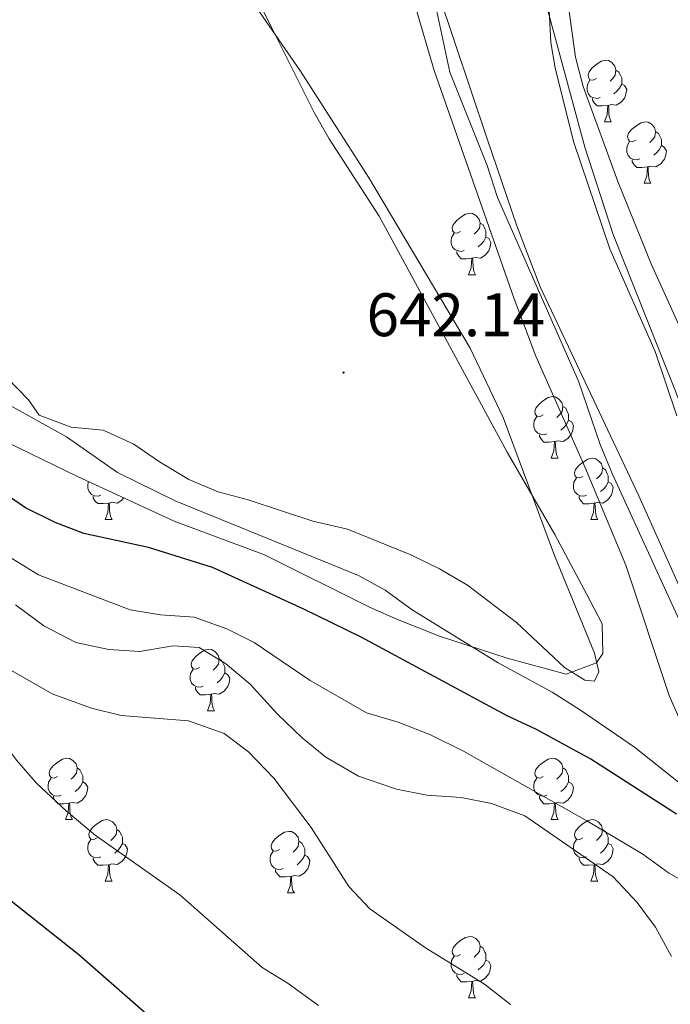
# Model space of a CAD drawing. Units: metres. Extents: x 654110 to 658632, y 4739015 to 4742086.
# Drawn here: x 655528 to 655634, y 4740379 to 4740540 of the extents above; entities that cross this region are included whole.
import ezdxf
from ezdxf.enums import TextEntityAlignment as Align

# ---------------------------------------------------------------- set-up
doc = ezdxf.new("R2010")
doc.units = ezdxf.units.M
doc.header["$MEASUREMENT"] = 0
for name, color, linetype, lineweight in [('Carátula', 7, 'Continuous', 5), ('Level 11', 142, 'Continuous', 13), ('Level 35', 92, 'Continuous', 0), ('Level 36', 19, 'Continuous', 40), ('Level 4', 36, 'Continuous', 30), ('Level 41', 39, 'Continuous', 0), ('Level 5', 36, 'Continuous', 0), ('Level 51', 144, 'Continuous', 13), ('Level 7', 1, 'Continuous', 0)]:
    doc.layers.add(name, color=color, linetype=linetype, lineweight=lineweight)
doc.styles.add('Arial', font='ARIAL.TTF', dxfattribs={"height": 0.2})

# ---------------------------------------------------------------- blocks, each defined once
blk = doc.blocks.new('5PATER')
at = {"layer": 'Carátula', "linetype": 'Continuous', "lineweight": 5}
h = blk.add_hatch(color=250, dxfattribs=at)
edge = h.paths.add_edge_path()
edge.add_ellipse((0, 0), major_axis=(-1.33, -1.34), ratio=0.999422, start_angle=0, end_angle=360)

msp = doc.modelspace()

# ---------------------------------------------------------------- linework, layer by layer
at = {"layer": 'Level 11', "color": 142, "linetype": 'Continuous', "lineweight": 13}
for points in [[(655635.08, 4740475.41, 639.74), (655631.54, 4740485.88, 639.74), (655624.15, 4740502.64, 639.74), (655618.2, 4740520.12, 639.67), (655615.23, 4740532.17, 639.67), (655614.51, 4740536.3, 639.67), (655613.85, 4740549.06, 639.67), (655612.7, 4740553.34, 639.71), (655611.68, 4740556.09, 639.71), (655609.72, 4740559.76, 639.74), (655607.96, 4740565.02, 639.74), (655604.64, 4740593.43, 639.74), (655603.83, 4740603.46, 639.77), (655603.05, 4740627.74, 639.74), (655602.66, 4740643.39, 639.77), (655603.05, 4740646.8, 639.76), (655602.28, 4740666.3, 640.23), (655601.65, 4740680.86, 640.23), (655601.76, 4740688.87, 640.23), (655604.64, 4740707.86, 641.27), (655607, 4740727.01, 641.27), (655608.61, 4740750.88, 641.78), (655609.19, 4740767.26, 641.78), (655607.72, 4740795.24, 641.45)], [(655638.13, 4740436.27, 639.74), (655624.55, 4740465.95, 639.74), (655622.56, 4740470.68, 639.74), (655619.07, 4740481.04, 639.74), (655605.84, 4740511.02, 639.74), (655604.14, 4740516.25, 639.74), (655598.03, 4740531.45, 639.74), (655595.75, 4740542.14, 639.74), (655594.96, 4740547.85, 639.74), (655593.11, 4740563.97, 639.74), (655592.9, 4740574.43, 639.74), (655591.93, 4740579.41, 639.74), (655590.39, 4740584.81, 639.74), (655589.65, 4740590.06, 639.74), (655589.11, 4740600.72, 639.74), (655588.87, 4740611.21, 639.74), (655589.68, 4740627.6, 639.74), (655589.27, 4740643.98, 639.77)]]:
    msp.add_polyline3d(points, dxfattribs=at)
at = {"layer": 'Level 35', "color": 92, "linetype": 'Continuous', "lineweight": 0, "ltscale": 0.5}
for points in [[(655635.82, 4740477.08, 647.42), (655624.72, 4740504.97, 647.46), (655620.08, 4740519.23, 647.46), (655613.47, 4740543.57, 647.46), (655606.2, 4740566.28, 649.31), (655605.27, 4740571.23, 649.39), (655604.85, 4740576.22, 649.41), (655604.47, 4740598.83, 650.13), (655604.95, 4740613.66, 650.34), (655605.14, 4740638.69, 650.34), (655604.17, 4740664.27, 649.79), (655602.84, 4740674.52, 649.64), (655602.88, 4740687.33, 649.14), (655605.5, 4740705.13, 649.14), (655604.92, 4740711.47, 649.14), (655605.6, 4740736.54, 649.14), (655605.44, 4740766.54, 649.14), (655605.9, 4740781.54, 649.14)], [(655622.9, 4740441.42, 650.57), (655620.42, 4740446.24, 650.17), (655615.18, 4740456.02, 650.15), (655607.4, 4740469.44, 650.68), (655586.5, 4740507.94, 652.39), (655578.35, 4740520.56, 652.62), (655575.88, 4740524.88, 652.65), (655569.14, 4740538.37, 652.66), (655564.5, 4740547.62, 652.18), (655555.46, 4740565.75, 650.17), (655551.49, 4740574.89, 649.58), (655548.63, 4740582.74, 649.44), (655547.37, 4740587.58, 649.42), (655545.72, 4740598.53, 649.49), (655545.1, 4740613.53, 649.73), (655545.96, 4740627.59, 649.68), (655550.01, 4740675.8, 649.62)], [(655458.19, 4740550.8, 654.64), (655464.24, 4740538.86, 655.55), (655472.89, 4740523.39, 655.42), (655481.16, 4740510.87, 655.31), (655486.57, 4740504.1, 655.03), (655493.37, 4740496.84, 653.97), (655499.44, 4740490.96, 653.46), (655508.18, 4740483.37, 652.91), (655520.6, 4740475.01, 651.83), (655523.72, 4740472, 651.46), (655537.23, 4740465.49, 651.5), (655553, 4740458.18, 649.75), (655567.75, 4740452.73, 648.83), (655584.93, 4740444.17, 647.78), (655589.48, 4740442.16, 648.08), (655596.36, 4740439.42, 648.96), (655607.38, 4740435.86, 648.96), (655617.01, 4740433.24, 649.59), (655621.99, 4740435.08, 650.61), (655623.03, 4740436.61, 650.81), (655622.9, 4740441.42, 650.57)], [(655596.12, 4740544.45, 650.55), (655604.12, 4740520.59, 650.28), (655608.96, 4740506.36, 649.53), (655612.79, 4740496.41, 649.32), (655628.9, 4740462.31, 648.9), (655636.8, 4740444.72, 647.43)]]:
    msp.add_polyline3d(points, dxfattribs=at)
at = {"layer": 'Level 36', "color": 92, "linetype": 'Continuous', "lineweight": 0}
for points in [[(655621.98, 4740530.42), (655621.45, 4740530.15), (655620.92, 4740530.21), (655620.65, 4740530.58), (655620.6, 4740531), (655620.76, 4740531.52), (655621.24, 4740532.12), (655621.87, 4740532.65), (655622.77, 4740533.23), (655623.52, 4740533.39), (655623.94, 4740533.34), (655624.47, 4740533.02), (655625, 4740532.44), (655625.16, 4740531.8), (655625.05, 4740530.95), (655624.63, 4740530.42), (655624.21, 4740529.99)], [(655625.16, 4740531.8), (655625.64, 4740531.48), (655625.95, 4740530.84), (655626.11, 4740530.52), (655626.11, 4740529.94), (655626.11, 4740529.52), (655625.74, 4740528.83), (655625.32, 4740528.35), (655624.84, 4740527.93)], [(655622.56, 4740527.34), (655622.14, 4740527.18), (655621.55, 4740527.24), (655621.08, 4740527.45), (655620.65, 4740527.87), (655620.44, 4740528.46), (655620.44, 4740528.88), (655620.49, 4740529.46), (655620.92, 4740530.15)], [(655626.11, 4740529.52), (655626.57, 4740529.27), (655626.91, 4740528.65), (655626.8, 4740527.93), (655626.59, 4740527.29), (655626.01, 4740526.55), (655625.21, 4740526.07), (655624.36, 4740526.17), (655623.93, 4740526.04)], [(655623.82, 4740526.04), (655622.93, 4740525.96), (655622.09, 4740525.96), (655621.66, 4740526.39), (655621.34, 4740526.86), (655621.34, 4740527.18)], [(655623.28, 4740523.36), (655623.71, 4740524.52), (655623.82, 4740526.04), (655623.93, 4740526.04), (655623.97, 4740525.46), (655624, 4740524.77), (655624.07, 4740524.16), (655624.19, 4740523.76), (655624.4, 4740523.36)], [(655623.28, 4740523.36), (655624.4, 4740523.36)], [(655628.45, 4740520.38), (655627.92, 4740520.12), (655627.39, 4740520.17), (655627.13, 4740520.54), (655627.07, 4740520.97), (655627.23, 4740521.49), (655627.71, 4740522.08), (655628.35, 4740522.61), (655629.25, 4740523.2), (655629.99, 4740523.36), (655630.42, 4740523.3), (655630.95, 4740522.99), (655631.48, 4740522.4), (655631.64, 4740521.76), (655631.53, 4740520.91), (655631.1, 4740520.38), (655630.68, 4740519.96)], [(655631.64, 4740521.76), (655632.11, 4740521.45), (655632.43, 4740520.81), (655632.59, 4740520.49), (655632.59, 4740519.91), (655632.59, 4740519.48), (655632.22, 4740518.79), (655631.8, 4740518.31), (655631.32, 4740517.89)], [(655629.04, 4740517.3), (655628.61, 4740517.14), (655628.03, 4740517.2), (655627.55, 4740517.41), (655627.13, 4740517.84), (655626.91, 4740518.42), (655626.91, 4740518.84), (655626.97, 4740519.43), (655627.39, 4740520.12)], [(655632.59, 4740519.48), (655633.04, 4740519.23), (655633.39, 4740518.62), (655633.28, 4740517.89), (655633.07, 4740517.25), (655632.48, 4740516.51), (655631.69, 4740516.03), (655630.84, 4740516.14), (655630.41, 4740516.01)], [(655630.3, 4740516.01), (655629.41, 4740515.92), (655628.56, 4740515.92), (655628.14, 4740516.35), (655627.82, 4740516.83), (655627.82, 4740517.14)], [(655629.75, 4740513.32), (655630.19, 4740514.48), (655630.3, 4740516.01), (655630.41, 4740516.01), (655630.44, 4740515.42), (655630.48, 4740514.74), (655630.55, 4740514.12), (655630.66, 4740513.72), (655630.88, 4740513.32)], [(655629.75, 4740513.32), (655630.88, 4740513.32)], [(655599.79, 4740505.46), (655599.26, 4740505.19), (655598.73, 4740505.25), (655598.47, 4740505.62), (655598.41, 4740506.04), (655598.57, 4740506.56), (655599.05, 4740507.16), (655599.69, 4740507.69), (655600.59, 4740508.27), (655601.33, 4740508.43), (655601.76, 4740508.38), (655602.29, 4740508.06), (655602.82, 4740507.48), (655602.98, 4740506.84), (655602.87, 4740505.99), (655602.44, 4740505.46), (655602.02, 4740505.03)], [(655602.98, 4740506.84), (655603.45, 4740506.52), (655603.77, 4740505.88), (655603.93, 4740505.56), (655603.93, 4740504.98), (655603.93, 4740504.56), (655603.56, 4740503.87), (655603.14, 4740503.39), (655602.66, 4740502.97)], [(655600.38, 4740502.38), (655599.95, 4740502.22), (655599.37, 4740502.28), (655598.89, 4740502.49), (655598.47, 4740502.91), (655598.25, 4740503.5), (655598.25, 4740503.92), (655598.31, 4740504.5), (655598.73, 4740505.19)], [(655603.93, 4740504.56), (655604.38, 4740504.31), (655604.73, 4740503.69), (655604.62, 4740502.97), (655604.41, 4740502.33), (655603.82, 4740501.59), (655603.03, 4740501.11), (655602.18, 4740501.21), (655601.75, 4740501.08)], [(655601.64, 4740501.08), (655600.75, 4740501), (655599.9, 4740501), (655599.48, 4740501.43), (655599.16, 4740501.9), (655599.16, 4740502.22)], [(655601.09, 4740498.4), (655601.53, 4740499.56), (655601.64, 4740501.08), (655601.75, 4740501.08), (655601.78, 4740500.5), (655601.82, 4740499.81), (655601.89, 4740499.2), (655602, 4740498.8), (655602.22, 4740498.4)], [(655601.09, 4740498.4), (655602.22, 4740498.4)], [(655613.3, 4740475.55), (655612.76, 4740475.28), (655612.24, 4740475.34), (655611.97, 4740475.71), (655611.92, 4740476.13), (655612.08, 4740476.65), (655612.56, 4740477.25), (655613.19, 4740477.78), (655614.09, 4740478.36), (655614.84, 4740478.52), (655615.26, 4740478.47), (655615.79, 4740478.15), (655616.32, 4740477.57), (655616.48, 4740476.93), (655616.37, 4740476.08), (655615.94, 4740475.55), (655615.52, 4740475.12)], [(655616.48, 4740476.93), (655616.96, 4740476.61), (655617.27, 4740475.97), (655617.43, 4740475.65), (655617.43, 4740475.07), (655617.43, 4740474.65), (655617.06, 4740473.96), (655616.64, 4740473.48), (655616.16, 4740473.06)], [(655613.88, 4740472.47), (655613.46, 4740472.31), (655612.87, 4740472.37), (655612.4, 4740472.58), (655611.97, 4740473), (655611.76, 4740473.59), (655611.76, 4740474.01), (655611.81, 4740474.59), (655612.24, 4740475.28)], [(655617.43, 4740474.65), (655617.88, 4740474.4), (655618.23, 4740473.78), (655618.12, 4740473.06), (655617.91, 4740472.42), (655617.32, 4740471.68), (655616.53, 4740471.2), (655615.68, 4740471.3), (655615.25, 4740471.17)], [(655615.14, 4740471.17), (655614.25, 4740471.09), (655613.4, 4740471.09), (655612.98, 4740471.52), (655612.66, 4740471.99), (655612.66, 4740472.31)], [(655614.6, 4740468.49), (655615.03, 4740469.65), (655615.14, 4740471.17), (655615.25, 4740471.17), (655615.28, 4740470.59), (655615.32, 4740469.9), (655615.39, 4740469.29), (655615.5, 4740468.89), (655615.72, 4740468.49)], [(655614.6, 4740468.49), (655615.72, 4740468.49)], [(655619.77, 4740465.51), (655619.24, 4740465.25), (655618.71, 4740465.3), (655618.44, 4740465.67), (655618.39, 4740466.1), (655618.55, 4740466.62), (655619.03, 4740467.21), (655619.66, 4740467.74), (655620.56, 4740468.33), (655621.31, 4740468.49), (655621.74, 4740468.43), (655622.26, 4740468.12), (655622.8, 4740467.53), (655622.96, 4740466.89), (655622.84, 4740466.04), (655622.42, 4740465.51), (655622, 4740465.09)], [(655622.96, 4740466.89), (655623.43, 4740466.58), (655623.74, 4740465.94), (655623.9, 4740465.62), (655623.9, 4740465.04), (655623.9, 4740464.61), (655623.54, 4740463.92), (655623.12, 4740463.44), (655622.64, 4740463.02)], [(655541.03, 4740462.44), (655540.6, 4740462.28), (655540.02, 4740462.34), (655539.54, 4740462.54), (655539.12, 4740462.97), (655538.9, 4740463.56), (655538.9, 4740463.98), (655538.96, 4740464.56), (655539.02, 4740464.66)], [(655620.36, 4740462.43), (655619.93, 4740462.27), (655619.34, 4740462.33), (655618.87, 4740462.54), (655618.44, 4740462.97), (655618.23, 4740463.55), (655618.23, 4740463.97), (655618.28, 4740464.56), (655618.71, 4740465.25)], [(655623.9, 4740464.61), (655624.36, 4740464.36), (655624.7, 4740463.75), (655624.6, 4740463.02), (655624.38, 4740462.38), (655623.8, 4740461.64), (655623, 4740461.16), (655622.16, 4740461.27), (655621.72, 4740461.14)], [(655542.29, 4740461.14), (655541.4, 4740461.06), (655540.55, 4740461.06), (655540.13, 4740461.48), (655539.81, 4740461.96), (655539.81, 4740462.28)], [(655621.62, 4740461.14), (655620.72, 4740461.05), (655619.88, 4740461.05), (655619.46, 4740461.48), (655619.14, 4740461.96), (655619.14, 4740462.27)], [(655541.74, 4740458.46), (655542.18, 4740459.62), (655542.29, 4740461.14), (655542.4, 4740461.14), (655542.43, 4740460.56), (655542.47, 4740459.87), (655542.54, 4740459.26), (655542.65, 4740458.86), (655542.87, 4740458.46)], [(655544.76, 4740462), (655544.47, 4740461.64), (655543.68, 4740461.16), (655542.83, 4740461.27), (655542.4, 4740461.14)], [(655621.07, 4740458.45), (655621.5, 4740459.61), (655621.62, 4740461.14), (655621.72, 4740461.14), (655621.76, 4740460.55), (655621.8, 4740459.87), (655621.86, 4740459.25), (655621.98, 4740458.85), (655622.2, 4740458.45)], [(655541.74, 4740458.46), (655542.87, 4740458.46)], [(655621.07, 4740458.45), (655622.2, 4740458.45)], [(655557.16, 4740434.33), (655556.63, 4740434.06), (655556.1, 4740434.12), (655555.83, 4740434.49), (655555.78, 4740434.91), (655555.94, 4740435.43), (655556.42, 4740436.03), (655557.05, 4740436.56), (655557.95, 4740437.14), (655558.7, 4740437.3), (655559.12, 4740437.25), (655559.65, 4740436.93), (655560.18, 4740436.35), (655560.34, 4740435.71), (655560.23, 4740434.86), (655559.81, 4740434.33), (655559.39, 4740433.9)], [(655560.34, 4740435.71), (655560.82, 4740435.39), (655561.13, 4740434.75), (655561.29, 4740434.43), (655561.29, 4740433.85), (655561.29, 4740433.43), (655560.92, 4740432.74), (655560.5, 4740432.26), (655560.02, 4740431.84)], [(655557.74, 4740431.25), (655557.32, 4740431.09), (655556.73, 4740431.15), (655556.26, 4740431.36), (655555.83, 4740431.78), (655555.62, 4740432.37), (655555.62, 4740432.79), (655555.67, 4740433.37), (655556.1, 4740434.06)], [(655561.29, 4740433.43), (655561.75, 4740433.18), (655562.09, 4740432.56), (655561.98, 4740431.84), (655561.77, 4740431.2), (655561.19, 4740430.46), (655560.39, 4740429.98), (655559.54, 4740430.08), (655559.11, 4740429.95)], [(655559, 4740429.95), (655558.11, 4740429.87), (655557.27, 4740429.87), (655556.84, 4740430.3), (655556.52, 4740430.77), (655556.52, 4740431.09)], [(655558.46, 4740427.27), (655558.89, 4740428.43), (655559, 4740429.95), (655559.11, 4740429.95), (655559.15, 4740429.37), (655559.18, 4740428.68), (655559.25, 4740428.07), (655559.37, 4740427.67), (655559.58, 4740427.27)], [(655558.46, 4740427.27), (655559.58, 4740427.27)], [(655533.97, 4740416.56), (655533.44, 4740416.29), (655532.91, 4740416.35), (655532.64, 4740416.72), (655532.59, 4740417.14), (655532.75, 4740417.66), (655533.23, 4740418.26), (655533.86, 4740418.79), (655534.76, 4740419.37), (655535.51, 4740419.53), (655535.93, 4740419.48), (655536.46, 4740419.16), (655536.99, 4740418.58), (655537.15, 4740417.94), (655537.04, 4740417.09), (655536.62, 4740416.56), (655536.2, 4740416.13)], [(655613.3, 4740416.56), (655612.76, 4740416.29), (655612.24, 4740416.35), (655611.97, 4740416.72), (655611.92, 4740417.14), (655612.08, 4740417.66), (655612.56, 4740418.26), (655613.19, 4740418.79), (655614.09, 4740419.37), (655614.84, 4740419.53), (655615.26, 4740419.48), (655615.79, 4740419.16), (655616.32, 4740418.58), (655616.48, 4740417.94), (655616.37, 4740417.09), (655615.94, 4740416.56), (655615.52, 4740416.13)], [(655537.15, 4740417.94), (655537.63, 4740417.62), (655537.94, 4740416.98), (655538.1, 4740416.66), (655538.1, 4740416.08), (655538.1, 4740415.66), (655537.73, 4740414.97), (655537.31, 4740414.49), (655536.83, 4740414.07)], [(655616.48, 4740417.94), (655616.96, 4740417.62), (655617.27, 4740416.98), (655617.43, 4740416.66), (655617.43, 4740416.08), (655617.43, 4740415.66), (655617.06, 4740414.97), (655616.64, 4740414.49), (655616.16, 4740414.07)], [(655534.55, 4740413.48), (655534.13, 4740413.32), (655533.54, 4740413.38), (655533.07, 4740413.59), (655532.64, 4740414.01), (655532.43, 4740414.6), (655532.43, 4740415.02), (655532.48, 4740415.6), (655532.91, 4740416.29)], [(655538.1, 4740415.66), (655538.56, 4740415.41), (655538.9, 4740414.79), (655538.79, 4740414.07), (655538.58, 4740413.43), (655538, 4740412.69), (655537.2, 4740412.21), (655536.35, 4740412.31), (655535.92, 4740412.18)], [(655613.88, 4740413.48), (655613.46, 4740413.32), (655612.87, 4740413.38), (655612.4, 4740413.59), (655611.97, 4740414.01), (655611.76, 4740414.6), (655611.76, 4740415.02), (655611.81, 4740415.6), (655612.24, 4740416.29)], [(655617.43, 4740415.66), (655617.88, 4740415.41), (655618.23, 4740414.79), (655618.12, 4740414.07), (655617.91, 4740413.43), (655617.32, 4740412.69), (655616.53, 4740412.21), (655615.68, 4740412.31), (655615.25, 4740412.18)], [(655535.81, 4740412.18), (655534.92, 4740412.1), (655534.08, 4740412.1), (655533.65, 4740412.53), (655533.33, 4740413), (655533.33, 4740413.32)], [(655615.14, 4740412.18), (655614.25, 4740412.1), (655613.4, 4740412.1), (655612.98, 4740412.53), (655612.66, 4740413), (655612.66, 4740413.32)], [(655535.27, 4740409.5), (655535.7, 4740410.66), (655535.81, 4740412.18), (655535.92, 4740412.18), (655535.96, 4740411.6), (655535.99, 4740410.91), (655536.06, 4740410.3), (655536.18, 4740409.9), (655536.39, 4740409.5)], [(655614.6, 4740409.5), (655615.03, 4740410.66), (655615.14, 4740412.18), (655615.25, 4740412.18), (655615.28, 4740411.6), (655615.32, 4740410.91), (655615.39, 4740410.3), (655615.5, 4740409.9), (655615.72, 4740409.5)], [(655535.27, 4740409.5), (655536.39, 4740409.5)], [(655540.44, 4740406.52), (655539.91, 4740406.26), (655539.38, 4740406.31), (655539.12, 4740406.68), (655539.06, 4740407.11), (655539.22, 4740407.63), (655539.7, 4740408.22), (655540.34, 4740408.75), (655541.24, 4740409.34), (655541.98, 4740409.5), (655542.41, 4740409.44), (655542.94, 4740409.13), (655543.47, 4740408.54), (655543.63, 4740407.9), (655543.52, 4740407.05), (655543.09, 4740406.52), (655542.67, 4740406.1)], [(655614.6, 4740409.5), (655615.72, 4740409.5)], [(655619.77, 4740406.52), (655619.24, 4740406.26), (655618.71, 4740406.31), (655618.44, 4740406.68), (655618.39, 4740407.11), (655618.55, 4740407.63), (655619.03, 4740408.22), (655619.66, 4740408.75), (655620.56, 4740409.34), (655621.31, 4740409.5), (655621.74, 4740409.44), (655622.26, 4740409.13), (655622.79, 4740408.54), (655622.95, 4740407.9), (655622.84, 4740407.05), (655622.42, 4740406.52), (655622, 4740406.1)], [(655543.63, 4740407.9), (655544.1, 4740407.59), (655544.42, 4740406.95), (655544.58, 4740406.63), (655544.58, 4740406.05), (655544.58, 4740405.62), (655544.21, 4740404.93), (655543.79, 4740404.45), (655543.31, 4740404.03)], [(655570.22, 4740404.62), (655569.68, 4740404.35), (655569.16, 4740404.41), (655568.89, 4740404.78), (655568.84, 4740405.2), (655569, 4740405.72), (655569.48, 4740406.32), (655570.11, 4740406.85), (655571.01, 4740407.43), (655571.76, 4740407.59), (655572.18, 4740407.54), (655572.71, 4740407.22), (655573.24, 4740406.64), (655573.4, 4740406), (655573.29, 4740405.15), (655572.86, 4740404.62), (655572.44, 4740404.19)], [(655622.95, 4740407.9), (655623.43, 4740407.59), (655623.74, 4740406.95), (655623.9, 4740406.63), (655623.9, 4740406.05), (655623.9, 4740405.62), (655623.53, 4740404.93), (655623.11, 4740404.45), (655622.63, 4740404.03)], [(655541.03, 4740403.44), (655540.6, 4740403.28), (655540.02, 4740403.34), (655539.54, 4740403.55), (655539.12, 4740403.98), (655538.9, 4740404.56), (655538.9, 4740404.98), (655538.96, 4740405.57), (655539.38, 4740406.26)], [(655573.4, 4740406), (655573.88, 4740405.68), (655574.19, 4740405.04), (655574.35, 4740404.72), (655574.35, 4740404.14), (655574.35, 4740403.72), (655573.98, 4740403.03), (655573.56, 4740402.55), (655573.08, 4740402.13)], [(655620.35, 4740403.44), (655619.93, 4740403.28), (655619.34, 4740403.34), (655618.87, 4740403.55), (655618.44, 4740403.98), (655618.23, 4740404.56), (655618.23, 4740404.98), (655618.28, 4740405.57), (655618.71, 4740406.26)], [(655544.58, 4740405.62), (655545.03, 4740405.37), (655545.38, 4740404.76), (655545.27, 4740404.03), (655545.06, 4740403.39), (655544.47, 4740402.65), (655543.68, 4740402.17), (655542.83, 4740402.28), (655542.4, 4740402.15)], [(655570.8, 4740401.54), (655570.38, 4740401.38), (655569.79, 4740401.44), (655569.32, 4740401.65), (655568.89, 4740402.07), (655568.68, 4740402.66), (655568.68, 4740403.08), (655568.73, 4740403.66), (655569.16, 4740404.35)], [(655623.9, 4740405.62), (655624.36, 4740405.37), (655624.7, 4740404.76), (655624.59, 4740404.03), (655624.38, 4740403.39), (655623.8, 4740402.65), (655623, 4740402.17), (655622.15, 4740402.28), (655621.72, 4740402.15)], [(655542.29, 4740402.15), (655541.4, 4740402.06), (655540.55, 4740402.06), (655540.13, 4740402.49), (655539.81, 4740402.97), (655539.81, 4740403.28)], [(655574.35, 4740403.72), (655574.8, 4740403.47), (655575.15, 4740402.85), (655575.04, 4740402.13), (655574.83, 4740401.49), (655574.24, 4740400.75), (655573.45, 4740400.27), (655572.6, 4740400.37), (655572.17, 4740400.24)], [(655621.61, 4740402.15), (655620.72, 4740402.06), (655619.88, 4740402.06), (655619.45, 4740402.49), (655619.13, 4740402.97), (655619.13, 4740403.28)], [(655541.74, 4740399.46), (655542.18, 4740400.62), (655542.29, 4740402.15), (655542.4, 4740402.15), (655542.43, 4740401.56), (655542.47, 4740400.88), (655542.54, 4740400.26), (655542.65, 4740399.86), (655542.87, 4740399.46)], [(655572.06, 4740400.24), (655571.17, 4740400.16), (655570.32, 4740400.16), (655569.9, 4740400.59), (655569.58, 4740401.06), (655569.58, 4740401.38)], [(655621.07, 4740399.46), (655621.5, 4740400.62), (655621.61, 4740402.15), (655621.72, 4740402.15), (655621.76, 4740401.56), (655621.79, 4740400.88), (655621.86, 4740400.26), (655621.98, 4740399.86), (655622.19, 4740399.46)], [(655541.74, 4740399.46), (655542.87, 4740399.46)], [(655571.52, 4740397.56), (655571.95, 4740398.72), (655572.06, 4740400.24), (655572.17, 4740400.24), (655572.2, 4740399.66), (655572.24, 4740398.97), (655572.31, 4740398.36), (655572.42, 4740397.96), (655572.64, 4740397.56)], [(655621.07, 4740399.46), (655622.19, 4740399.46)], [(655571.52, 4740397.56), (655572.64, 4740397.56)], [(655599.79, 4740387.48), (655599.26, 4740387.21), (655598.73, 4740387.27), (655598.47, 4740387.64), (655598.41, 4740388.06), (655598.57, 4740388.58), (655599.05, 4740389.18), (655599.69, 4740389.71), (655600.59, 4740390.29), (655601.33, 4740390.45), (655601.76, 4740390.4), (655602.29, 4740390.08), (655602.82, 4740389.5), (655602.98, 4740388.86), (655602.87, 4740388.01), (655602.44, 4740387.48), (655602.02, 4740387.05)], [(655602.98, 4740388.86), (655603.45, 4740388.54), (655603.77, 4740387.9), (655603.93, 4740387.58), (655603.93, 4740387), (655603.93, 4740386.58), (655603.56, 4740385.89), (655603.14, 4740385.41), (655602.66, 4740384.99)], [(655600.38, 4740384.4), (655599.95, 4740384.24), (655599.37, 4740384.3), (655598.89, 4740384.51), (655598.47, 4740384.93), (655598.25, 4740385.52), (655598.25, 4740385.94), (655598.31, 4740386.52), (655598.73, 4740387.21)], [(655603.93, 4740386.58), (655604.38, 4740386.33), (655604.73, 4740385.71), (655604.62, 4740384.99), (655604.41, 4740384.35), (655603.82, 4740383.61), (655603.03, 4740383.13), (655602.18, 4740383.23), (655601.75, 4740383.1)], [(655601.64, 4740383.1), (655600.75, 4740383.02), (655599.9, 4740383.02), (655599.48, 4740383.45), (655599.16, 4740383.92), (655599.16, 4740384.24)], [(655601.09, 4740380.42), (655601.53, 4740381.58), (655601.64, 4740383.1), (655601.75, 4740383.1), (655601.78, 4740382.52), (655601.82, 4740381.83), (655601.89, 4740381.22), (655602, 4740380.82), (655602.22, 4740380.42)], [(655601.09, 4740380.42), (655602.22, 4740380.42)]]:
    msp.add_lwpolyline(points, dxfattribs=at)
for points in [[(655566.45, 4740542.03, 641.55), (655573.67, 4740531.63, 641.52), (655584.73, 4740514.3, 641.52), (655601.34, 4740486.4, 641.45), (655606.73, 4740475.13, 641.42), (655615.11, 4740452.57, 641.49), (655621.67, 4740436.66, 641.91), (655622.39, 4740433.64, 641.91), (655621.64, 4740432.08, 642.01), (655620.06, 4740432.24, 642.11), (655616.78, 4740434.34, 642.11), (655608.91, 4740441.67, 642.11), (655600.9, 4740447.74, 642.11), (655596.33, 4740450.43, 642.11)], [(655596.33, 4740450.43, 642.11), (655591.64, 4740452.73, 642.05), (655581.3, 4740456.87, 641.85), (655575.64, 4740458.19, 641.85), (655565.09, 4740461.67, 641.85), (655560.22, 4740462.97, 641.98), (655555.4, 4740465, 642.05), (655550.63, 4740467.86, 642.05), (655546.42, 4740470.76, 642.54), (655541.42, 4740473.05, 643.03), (655536.21, 4740473.52, 643.16), (655530.96, 4740475.51, 643.92), (655529.2, 4740477.97, 643.92), (655525.72, 4740481.61, 643.92), (655521.09, 4740484.01, 644.12), (655516.21, 4740485.97, 644.12), (655511.76, 4740489.06, 644.32), (655508.01, 4740493.09, 644.58), (655504.43, 4740497.12, 644.61), (655501.59, 4740501.57, 644.81), (655496.6, 4740511.2, 644.78), (655489.58, 4740531.45, 644.98), (655487.47, 4740536.15, 645.01), (655484.96, 4740540.6, 645.17)]]:
    msp.add_polyline3d(points, dxfattribs=at)
at = {"layer": 'Level 4', "color": 36, "linetype": 'Continuous', "lineweight": 30}
for points in [[(655550.66, 4740375.88, 675), (655537.42, 4740387.44, 675), (655514.21, 4740405.81, 675), (655499.5, 4740420.16, 675), (655490.64, 4740429.32, 675), (655483.24, 4740438.34, 675), (655467.34, 4740456.07, 675), (655450.54, 4740477.91, 675), (655444.28, 4740486.92, 675), (655430.94, 4740504.58, 675), (655428.63, 4740509.01, 675), (655426.91, 4740514.83, 675), (655424.29, 4740521.61, 675), (655422.11, 4740526.11, 675), (655416.56, 4740535.93, 675), (655413.22, 4740540.53, 675), (655406.18, 4740548.99, 675), (655385.43, 4740577.92, 675)], [(655635.06, 4740410.41, 650), (655621.06, 4740419.38, 650), (655612.19, 4740424.18, 650), (655607.37, 4740426.41, 650), (655583.57, 4740439.26, 650), (655574.21, 4740443.86, 650), (655559.3, 4740450.66, 650), (655548.8, 4740453.88, 650), (655538.27, 4740456.2, 650), (655533.6, 4740457.98, 650), (655528.71, 4740460.39, 650), (655524.55, 4740463.2, 650), (655516.5, 4740470.16, 650), (655499.94, 4740485.45, 650), (655492.63, 4740493.06, 650), (655484.84, 4740507.79, 650), (655479.42, 4740516.33, 650), (655476.68, 4740521.38, 650), (655472.47, 4740531.91, 650), (655464.83, 4740546.42, 650)]]:
    msp.add_polyline3d(points, dxfattribs=at)
at = {"layer": 'Level 5', "color": 36, "linetype": 'Continuous', "lineweight": 0}
for points in [[(655636.78, 4740423.08, 640), (655633.87, 4740429.73, 640), (655626.76, 4740451, 640), (655620.08, 4740467.08, 640), (655612.09, 4740485.14, 640), (655608.53, 4740494.48, 640), (655595.47, 4740531.74, 640), (655592.37, 4740542.28, 640), (655589.81, 4740553.35, 640), (655588.86, 4740558.76, 640), (655588.42, 4740563.74, 640), (655588.28, 4740574.28, 640), (655587.75, 4740579.26, 640), (655587.8, 4740585.27, 640), (655587.03, 4740595.82, 640), (655586.59, 4740616.62, 640), (655587.18, 4740628.19, 640), (655587.67, 4740660.52, 640)], [(655604.9, 4740640.39, 640), (655608.96, 4740618.34, 640), (655610.44, 4740602.41, 640), (655613.67, 4740582.24, 640), (655614.32, 4740576.82, 640), (655614.44, 4740571.46, 640), (655617.1, 4740544.55, 640), (655618.53, 4740533.92, 640), (655619.82, 4740529.09, 640), (655625.48, 4740513.6, 640), (655630.92, 4740500.16, 640), (655637.42, 4740485.75, 640)], [(655607.92, 4740379.33, 665), (655603.69, 4740382.66, 665), (655594.08, 4740388.57, 665), (655584.98, 4740394.94, 665), (655581.56, 4740398.59, 665), (655575.39, 4740408.22, 665), (655569.27, 4740416.27, 665), (655565.16, 4740420.56, 665), (655561.16, 4740423.53, 665), (655555.38, 4740425.61, 665), (655544.35, 4740426.48, 665), (655539.5, 4740427.66, 665), (655533.08, 4740430.04, 665), (655524.1, 4740435.13, 665), (655509.49, 4740444.91, 665), (655504.48, 4740448.41, 665), (655491.48, 4740458.45, 665), (655487.58, 4740461.86, 665), (655476.55, 4740474.51, 665), (655453.94, 4740498.22, 665), (655444.66, 4740511.26, 665), (655439.94, 4740521, 665), (655435.52, 4740531.56, 665), (655427.71, 4740545.61, 665)], [(655576.6, 4740379.17, 670), (655571.65, 4740382.75, 670), (655567.38, 4740385.36, 670), (655553.93, 4740397.22, 670), (655540.12, 4740406.98, 670), (655535.39, 4740410.91, 670), (655530.54, 4740415.46, 670), (655527.24, 4740419.22, 670), (655519.62, 4740429.3, 670), (655512.16, 4740436, 670), (655506.87, 4740439.87, 670), (655496.94, 4740444.72, 670), (655492.71, 4740447.38, 670), (655484.15, 4740453.67, 670), (655479.73, 4740457.49, 670), (655475.62, 4740461.35, 670), (655456.69, 4740481.9, 670), (655448.81, 4740490.89, 670), (655437.22, 4740505.12, 670), (655434.55, 4740509.35, 670), (655431, 4740521.17, 670), (655421.43, 4740542.5, 670)], [(655644.68, 4740408.22, 645), (655628.21, 4740421.3, 645), (655619.38, 4740427.36, 645), (655614.77, 4740430.31, 645), (655605.93, 4740435.07, 645), (655591.88, 4740443.75, 645), (655587.49, 4740446.94, 645), (655583.09, 4740449.31, 645), (655553.16, 4740461.5, 645), (655543.76, 4740466.12, 645), (655535.41, 4740471.94, 645), (655525.72, 4740477.34, 645), (655516.24, 4740483.08, 645), (655507.7, 4740489.4, 645), (655504, 4740492.76, 645), (655500.67, 4740497.67, 645), (655492.47, 4740515.99, 645), (655488.27, 4740526.45, 645), (655487.66, 4740535.72, 645), (655486.42, 4740541.25, 645)], [(655638.64, 4740398.06, 655), (655633.73, 4740400.81, 655), (655629.56, 4740403.85, 655), (655620.43, 4740409.28, 655), (655600.28, 4740420.68, 655), (655594.89, 4740423.32, 655), (655589.58, 4740425.38, 655), (655584.4, 4740426.9, 655), (655575.24, 4740432.22, 655), (655566.1, 4740438.4, 655), (655561.62, 4740440.63, 655), (655556.26, 4740442.53, 655), (655550.78, 4740442.93, 655), (655545.85, 4740443.74, 655), (655530.88, 4740449.45, 655), (655525.88, 4740452.5, 655)], [(655634.22, 4740387.15, 660), (655631.61, 4740391.96, 660), (655628.64, 4740395.98, 660), (655624.7, 4740400.19, 660), (655610.26, 4740410.1, 660), (655604.81, 4740412.15, 660), (655599.9, 4740413.09, 660), (655594.25, 4740413.49, 660), (655589.34, 4740414.46, 660), (655583.11, 4740416.6, 660), (655577.78, 4740419.7, 660), (655573.89, 4740422.85, 660), (655569.81, 4740426.75, 660), (655565.45, 4740431.6, 660), (655561.42, 4740435, 660), (655557.12, 4740437.56, 660), (655552.86, 4740437.83, 660), (655547.36, 4740436.92, 660), (655542.37, 4740437.24, 660), (655536.94, 4740438.39, 660), (655531.75, 4740441.12, 660), (655527.1, 4740444.53, 660)]]:
    msp.add_polyline3d(points, dxfattribs=at)
at = {"layer": 'Level 51', "color": 144, "linetype": 'Continuous', "lineweight": 13}
for points in [[(655607.72, 4740795.24, 641.45), (655609.19, 4740767.26, 641.78), (655608.61, 4740750.88, 641.78), (655607, 4740727.01, 641.27), (655604.64, 4740707.86, 641.27), (655601.76, 4740688.87, 640.23), (655601.65, 4740680.86, 640.23), (655602.28, 4740666.3, 640.23), (655603.05, 4740646.8, 639.76), (655602.66, 4740643.39, 639.77), (655603.05, 4740627.74, 639.74), (655603.83, 4740603.46, 639.77), (655604.64, 4740593.43, 639.74), (655607.96, 4740565.02, 639.74), (655609.72, 4740559.76, 639.74), (655611.68, 4740556.09, 639.71), (655612.7, 4740553.34, 639.71), (655613.85, 4740549.06, 639.67), (655614.51, 4740536.3, 639.67), (655615.23, 4740532.17, 639.67), (655618.2, 4740520.12, 639.67), (655624.15, 4740502.64, 639.74), (655631.54, 4740485.88, 639.74), (655635.08, 4740475.41, 639.74)], [(655638.13, 4740436.27, 639.74), (655624.55, 4740465.95, 639.74), (655622.56, 4740470.68, 639.74), (655619.07, 4740481.04, 639.74), (655605.84, 4740511.02, 639.74), (655604.14, 4740516.25, 639.74), (655598.03, 4740531.45, 639.74), (655595.75, 4740542.14, 639.74), (655594.96, 4740547.85, 639.74), (655593.11, 4740563.97, 639.74), (655592.9, 4740574.43, 639.74), (655591.93, 4740579.41, 639.74), (655590.39, 4740584.81, 639.74), (655589.65, 4740590.06, 639.74), (655589.11, 4740600.72, 639.74), (655588.87, 4740611.21, 639.74), (655589.68, 4740627.6, 639.74), (655589.27, 4740643.98, 639.77)]]:
    msp.add_polyline3d(points, dxfattribs=at)

# ---------------------------------------------------------------- block references
at = {"layer": 'Level 7', "color": 19, "linetype": 'Continuous', "lineweight": 0, "xscale": 0.09999983015004542, "yscale": 0.09999983015004542}
msp.add_blockref('5PATER', (655580.68, 4740482.44, 642.15), dxfattribs=at)

# ---------------------------------------------------------------- texts
at = {"layer": 'Level 41', "color": 19, "linetype": 'Continuous', "lineweight": 0, "style": 'Arial'}
msp.add_text('642.14', height=7, dxfattribs=at).set_placement((655584.43, 4740486.19, 642.15), align=Align.BOTTOM_LEFT)

doc.saveas('drawing.dxf')
